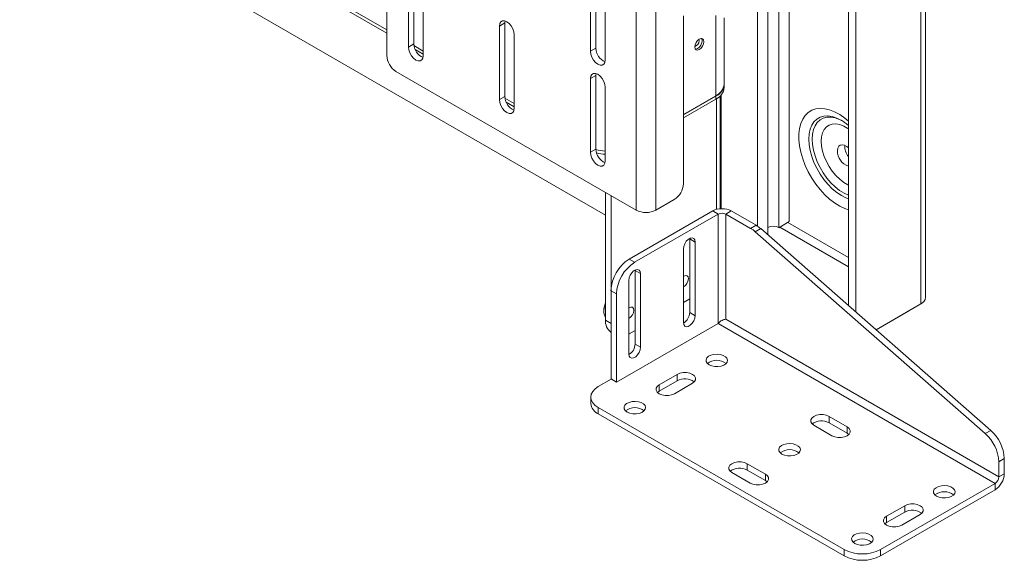
# Model space of a CAD drawing. Units: millimetres. Extents: x 74 to 4152, y -6380 to 2930.
# Drawn here: x 2625 to 3007, y 1856 to 2066 of the extents above; entities that cross this region are included whole.
import ezdxf

# ---------------------------------------------------------------- set-up
doc = ezdxf.new("R2010")
doc.units = ezdxf.units.MM

msp = doc.modelspace()

# ---------------------------------------------------------------- linework, layer by layer
at = {"color": 7, "linetype": 'Continuous', "lineweight": 18}
for p, q in [((2767.28, 2489.34), (2767.28, 2052.49)), ((2864.21, 2437.46), (2864.21, 1992.45)), ((2871.87, 2437.46), (2871.87, 1992.45)), ((2911.3, 2433.25), (2911.3, 1986.28)), ((2915.36, 1983.21), (2915.36, 2430.9)), ((2919.6, 2428.45), (2919.6, 1985.66)), ((2923.67, 2426.11), (2923.67, 1988.01)), ((2946.65, 1955.4), (2946.65, 2412.84)), ((2949.48, 1952.92), (2949.48, 2411.21)), ((2974.79, 1956.04), (2974.79, 2411.86)), ((2976.61, 1958.58), (2976.61, 2412.91)), ((2767.28, 2062.47), (2650.61, 2129.82)), ((2767.28, 2061.24), (2650.61, 2128.6)), ((2624.67, 2121.92), (2852.29, 1990.52)), ((2777.82, 2057.02), (2777.82, 2085.6)), ((2775.69, 2084.37), (2775.69, 2055.8)), ((2846.4, 2082.75), (2846.4, 2054.17)), ((2848.53, 2055.39), (2848.53, 2083.97)), ((2781.49, 2081.03), (2781.49, 2052.45)), ((2852.2, 2079.4), (2852.2, 2050.82)), ((2813.25, 2065.94), (2813.17, 2065.19)), ((2882.54, 2002.69), (2882.54, 2068.01)), ((2895.14, 2068.08), (2895.14, 2036.91)), ((2898.33, 2041.35), (2898.33, 2067.12)), ((2813.17, 2065.19), (2811.05, 2063.96)), ((2811.05, 2063.96), (2811.05, 2035.39)), ((2813.17, 2036.61), (2813.17, 2065.19)), ((2816.85, 2060.62), (2816.85, 2032.04)), ((2777.82, 2057.02), (2775.69, 2055.8)), ((2781.49, 2054.26), (2777.87, 2056.36)), ((2781.49, 2053.04), (2778.3, 2054.88)), ((2848.53, 2055.39), (2846.4, 2054.17)), ((2770.81, 2046.36), (2864.21, 1992.45)), ((2848.53, 2044.78), (2846.4, 2043.55)), ((2846.4, 2043.55), (2846.4, 2014.97)), ((2848.53, 2044.78), (2848.61, 2045.53)), ((2848.53, 2016.2), (2848.53, 2044.78)), ((2852.2, 2040.21), (2852.2, 2011.63)), ((2898.4, 2040.07), (2898.4, 2041.29)), ((2813.17, 2036.61), (2811.05, 2035.39)), ((2816.85, 2033.85), (2813.22, 2035.95)), ((2895.14, 2036.91), (2882.54, 2029.63)), ((2895.18, 2036.8), (2882.54, 2029.51)), ((2895.18, 2035.58), (2882.54, 2028.28)), ((2895.18, 2036.8), (2895.18, 2035.58)), ((2895.35, 1992.73), (2895.35, 2035.68)), ((2896.85, 1992.99), (2896.85, 2036.82)), ((2897.15, 2037.13), (2897.15, 1993.01)), ((2816.85, 2032.63), (2813.66, 2034.47)), ((2848.53, 2016.2), (2846.4, 2014.97)), ((2897.15, 2002.66), (2896.85, 2002.84)), ((2852.29, 1999.33), (2852.29, 1949.7)), ((2854.41, 1998.1), (2854.41, 1948.48)), ((2896.85, 1999.25), (2897.15, 1999.07)), ((2871.87, 1992.45), (2879, 1996.56)), ((2893.94, 1992.16), (2861.48, 1973.42)), ((2896.06, 1990.93), (2863.6, 1972.2)), ((2896.06, 1990.93), (2893.94, 1992.16)), ((2896.06, 1948.47), (2896.06, 1990.93)), ((2901.15, 1992.16), (2899.03, 1990.93)), ((2899.03, 1950.11), (2899.03, 1990.93)), ((2899.03, 1990.93), (2908.66, 1985.37)), ((2901.15, 1992.16), (2910.78, 1986.6)), ((2910.78, 1986.6), (2908.66, 1985.37)), ((2919.6, 1985.66), (2923.67, 1988.01)), ((2919.99, 1985.88), (2946.65, 1970.49)), ((2946.65, 1974.09), (2923.1, 1987.68)), ((2910.44, 1984.08), (2912.56, 1985.31)), ((2999.8, 1905.69), (2910.44, 1984.08)), ((3001.93, 1906.91), (2912.56, 1985.31)), ((2915.12, 1983.07), (2915.36, 1983.21)), ((2884.99, 1981.47), (2884.99, 1981.28)), ((2884.99, 1981.28), (2887.12, 1980.05)), ((2884.99, 1981.28), (2884.99, 1952.7)), ((2887.12, 1980.05), (2887.12, 1951.48)), ((2882.52, 1948.82), (2882.52, 1977.4)), ((2863.6, 1972.2), (2861.48, 1973.42)), ((2863.78, 1969.23), (2863.78, 1969.03)), ((2863.78, 1969.03), (2865.9, 1967.81)), ((2863.78, 1969.03), (2863.78, 1940.45)), ((2865.9, 1967.81), (2865.9, 1939.23)), ((2861.31, 1936.58), (2861.31, 1965.15)), ((2854.41, 1961.17), (2856.53, 1959.95)), ((2854.41, 1961.17), (2854.41, 1926.88)), ((2856.53, 1959.95), (2856.53, 1925.65)), ((2882.52, 1956.54), (2884.99, 1957.97)), ((2957.38, 1945.99), (2974.79, 1956.04)), ((2851.63, 1953.47), (2851.63, 1953.06)), ((2884.99, 1952.7), (2887.12, 1951.48)), ((2970.41, 1953.51), (2957.38, 1945.99)), ((2970.41, 1953.51), (2970.41, 1953.51)), ((2852.29, 1949.7), (2854.41, 1948.48)), ((2896.06, 1948.47), (2856.53, 1925.65)), ((3003.61, 1886.3), (2895.99, 1948.43)), ((2899.03, 1950.11), (2898.25, 1949.95)), ((3005.1, 1888.88), (2899.03, 1950.11)), ((2854.36, 1945.12), (2854.41, 1945.09)), ((2861.31, 1944.29), (2861.48, 1944.39)), ((2861.48, 1944.39), (2863.78, 1945.72)), ((2863.78, 1940.45), (2865.9, 1939.23)), ((2873.08, 1924.59), (2880.15, 1928.68)), ((2880.15, 1926.23), (2880.15, 1928.68)), ((2854.48, 1926.84), (2849.46, 1923.94)), ((2856.53, 1925.65), (2854.41, 1926.88)), ((2873.08, 1922.14), (2880.15, 1926.23)), ((2873.08, 1922.14), (2873.08, 1924.59)), ((2886.09, 1925.25), (2879.02, 1921.16)), ((2872.43, 1921.65), (2873.08, 1922.14)), ((2846.53, 1919.86), (2846.53, 1917.41)), ((2849.46, 1915.78), (2944.99, 1860.63)), ((2849.46, 1913.33), (2849.46, 1915.78)), ((2849.46, 1913.33), (2944.99, 1858.18)), ((2940.26, 1904.84), (2933.18, 1908.92)), ((2939.12, 1912.35), (2946.2, 1908.27)), ((2939.12, 1909.9), (2939.12, 1912.35)), ((2939.12, 1909.9), (2946.2, 1905.82)), ((2946.2, 1905.82), (2946.2, 1908.27)), ((2946.2, 1905.82), (2946.85, 1905.33)), ((3001.93, 1906.91), (2999.8, 1905.69)), ((2907.3, 1893.98), (2914.38, 1889.9)), ((2907.3, 1891.53), (2907.3, 1893.98)), ((3005.1, 1894.73), (3007.22, 1895.95)), ((3005.1, 1894.73), (3005.1, 1888.88)), ((3007.22, 1895.95), (3007.22, 1890.1)), ((2908.44, 1886.47), (2901.36, 1890.55)), ((2907.3, 1891.53), (2914.38, 1887.45)), ((2914.38, 1887.45), (2914.38, 1889.9)), ((3007.22, 1890.1), (3005.1, 1888.88)), ((2914.38, 1887.45), (2915.03, 1886.96)), ((2959.14, 1860.63), (3003.61, 1886.3)), ((3003.61, 1886.3), (3003.61, 1883.85)), ((2959.14, 1858.18), (3003.61, 1883.85)), ((2961.47, 1873.57), (2968.54, 1877.65)), ((2961.47, 1871.12), (2968.54, 1875.2)), ((2968.54, 1875.2), (2968.54, 1877.65)), ((2960.81, 1870.63), (2961.47, 1871.12)), ((2961.47, 1871.12), (2961.47, 1873.57)), ((2974.48, 1874.22), (2967.41, 1870.14)), ((2944.99, 1860.63), (2944.99, 1858.18)), ((2959.14, 1858.18), (2959.14, 1860.63))]:
    msp.add_line(p, q, dxfattribs=at)
at = {"color": 7, "linetype": 'Continuous', "lineweight": 18, "flags": 128}
for points in [[(2811.05, 2063.96), (2811.19, 2064.92), (2811.6, 2065.61), (2812.24, 2065.98), (2813.05, 2065.99), (2813.95, 2065.64), (2814.84, 2064.96), (2815.65, 2064.02), (2816.29, 2062.9), (2816.71, 2061.73), (2816.85, 2060.62)], [(2886.94, 2055.85), (2887.07, 2056.71), (2887.46, 2057.59), (2888.03, 2058.37), (2888.71, 2058.91), (2889.38, 2059.15), (2889.96, 2059.04), (2890.34, 2058.59), (2890.47, 2057.89), (2890.34, 2057.03), (2889.96, 2056.15), (2889.38, 2055.37), (2888.71, 2054.83), (2888.03, 2054.59), (2887.46, 2054.71), (2887.07, 2055.15), (2886.94, 2055.85)], [(2887.18, 2054.96), (2887.39, 2054.96), (2888.07, 2055.2), (2888.75, 2055.74), (2889.32, 2056.52), (2889.7, 2057.4), (2889.84, 2058.26)], [(2888.64, 2058.26), (2888.55, 2058.72), (2888.51, 2058.79)], [(2889.84, 2058.26), (2889.7, 2058.96), (2889.6, 2059.15)], [(2781.49, 2052.45), (2781.35, 2051.5), (2780.94, 2050.8), (2780.3, 2050.43), (2779.49, 2050.42), (2778.59, 2050.77), (2777.7, 2051.45), (2776.89, 2052.4), (2776.25, 2053.51), (2775.84, 2054.68), (2775.69, 2055.8)], [(2846.4, 2054.17), (2846.55, 2053.05), (2846.96, 2051.88), (2847.6, 2050.77), (2848.41, 2049.83), (2849.3, 2049.15), (2850.2, 2048.79), (2851.01, 2048.8), (2851.65, 2049.17), (2852.06, 2049.87), (2852.2, 2050.82)], [(2852.2, 2040.21), (2852.06, 2041.32), (2851.65, 2042.49), (2851.01, 2043.6), (2850.2, 2044.55), (2849.3, 2045.23), (2848.41, 2045.58), (2847.6, 2045.57), (2846.96, 2045.2), (2846.55, 2044.51), (2846.4, 2043.55)], [(2816.85, 2032.04), (2816.71, 2031.09), (2816.29, 2030.39), (2815.65, 2030.02), (2814.84, 2030.01), (2813.95, 2030.36), (2813.05, 2031.04), (2812.24, 2031.99), (2811.6, 2033.1), (2811.19, 2034.27), (2811.05, 2035.39)], [(2946.65, 2027.06), (2945.22, 2028.23), (2943.26, 2029.59), (2941.28, 2030.65), (2939.34, 2031.41), (2937.44, 2031.86), (2935.64, 2031.97), (2933.95, 2031.77), (2932.41, 2031.24), (2931.04, 2030.39), (2929.86, 2029.25), (2928.89, 2027.82), (2928.15, 2026.14), (2927.65, 2024.22), (2927.39, 2022.11), (2927.39, 2019.83), (2927.65, 2017.42), (2928.15, 2014.93), (2928.89, 2012.39), (2929.86, 2009.85), (2931.04, 2007.34), (2932.41, 2004.91), (2933.95, 2002.6), (2935.64, 2000.44), (2937.44, 1998.48), (2939.34, 1996.74), (2941.28, 1995.25), (2943.26, 1994.04), (2945.22, 1993.12), (2946.65, 1992.64)], [(2946.65, 1996.91), (2945.7, 1997.26), (2943.9, 1998.15), (2942.1, 1999.33), (2940.34, 2000.8), (2938.65, 2002.5), (2937.06, 2004.41), (2935.62, 2006.5), (2934.34, 2008.71), (2933.26, 2011), (2932.39, 2013.33), (2931.76, 2015.65), (2931.38, 2017.9), (2931.25, 2020.06), (2931.38, 2022.06), (2931.76, 2023.88), (2932.39, 2025.46), (2933.26, 2026.79), (2934.34, 2027.84), (2935.62, 2028.58), (2937.06, 2028.99), (2938.65, 2029.07), (2940.34, 2028.83), (2942.1, 2028.25), (2943.74, 2027.45)], [(2944.56, 2026.98), (2943.24, 2027.66), (2941.52, 2028.28), (2939.86, 2028.59), (2938.31, 2028.56), (2936.88, 2028.21), (2935.62, 2027.53), (2934.55, 2026.55), (2933.69, 2025.28), (2933.07, 2023.75), (2932.69, 2022), (2932.56, 2020.06)], [(2946.65, 2002.22), (2946.37, 2002.35), (2944.81, 2003.25), (2943.26, 2004.45), (2941.78, 2005.89), (2940.4, 2007.55), (2939.16, 2009.37), (2938.1, 2011.32), (2937.24, 2013.33), (2936.61, 2015.35), (2936.22, 2017.33), (2936.09, 2019.21), (2936.22, 2020.94), (2936.61, 2022.47), (2937.24, 2023.77), (2938.1, 2024.79), (2939.16, 2025.51), (2940.4, 2025.91), (2941.78, 2025.97), (2943.26, 2025.7), (2944.81, 2025.11), (2946.37, 2024.2), (2946.65, 2024.01)], [(2943.74, 2027.45), (2943.9, 2027.36), (2943.9, 2027.36)], [(2932.56, 2020.06), (2932.69, 2017.97), (2933.07, 2015.77), (2933.69, 2013.52), (2934.55, 2011.26), (2935.62, 2009.05), (2936.88, 2006.91), (2938.31, 2004.91), (2939.86, 2003.09), (2941.52, 2001.48), (2943.24, 2000.12), (2944.99, 1999.04), (2946.65, 1998.28)], [(2946.65, 2016.62), (2946.05, 2017.14), (2945.13, 2017.67), (2944.25, 2017.88), (2943.48, 2017.75), (2942.88, 2017.3), (2942.5, 2016.56), (2942.37, 2015.59)], [(2846.4, 2014.97), (2846.55, 2013.86), (2846.96, 2012.69), (2847.6, 2011.58), (2848.41, 2010.63), (2849.3, 2009.95), (2850.2, 2009.6), (2851.01, 2009.61), (2851.65, 2009.98), (2852.06, 2010.68), (2852.2, 2011.63)], [(2882.52, 1977.4), (2882.66, 1978.39), (2883.06, 1979.42), (2883.67, 1980.36), (2884.42, 1981.11), (2885.22, 1981.57), (2885.97, 1981.69), (2886.58, 1981.45), (2886.98, 1980.88), (2887.12, 1980.05)], [(2861.31, 1965.15), (2861.45, 1966.14), (2861.84, 1967.17), (2862.46, 1968.12), (2863.21, 1968.86), (2864, 1969.33), (2864.75, 1969.44), (2865.37, 1969.2), (2865.76, 1968.64), (2865.9, 1967.81)], [(2884.46, 1965.83), (2884.33, 1966.53), (2883.95, 1966.97), (2883.37, 1967.08), (2882.7, 1966.85), (2882.52, 1966.73)], [(2863.25, 1953.58), (2863.12, 1954.28), (2862.73, 1954.72), (2862.16, 1954.84), (2861.48, 1954.6), (2861.31, 1954.49)], [(2887.12, 1951.48), (2886.98, 1950.49), (2886.58, 1949.46), (2885.97, 1948.51), (2885.22, 1947.77), (2884.42, 1947.3), (2883.67, 1947.19), (2883.06, 1947.43), (2882.66, 1947.99), (2882.52, 1948.82)], [(2865.9, 1939.23), (2865.76, 1938.24), (2865.37, 1937.21), (2864.75, 1936.27), (2864, 1935.52), (2863.21, 1935.06), (2862.46, 1934.94), (2861.84, 1935.18), (2861.45, 1935.75), (2861.31, 1936.58)], [(2892.53, 1932.39), (2891.78, 1932.97), (2891.37, 1933.65), (2891.32, 1934.38), (2891.65, 1935.07), (2892.31, 1935.69), (2893.26, 1936.16), (2894.41, 1936.45), (2895.65, 1936.53), (2896.88, 1936.39), (2897.99, 1936.06), (2898.87, 1935.54), (2899.46, 1934.91), (2899.69, 1934.2), (2899.55, 1933.48), (2899.05, 1932.81), (2898.24, 1932.27), (2897.17, 1931.88), (2895.97, 1931.7), (2894.71, 1931.72), (2893.53, 1931.96), (2892.53, 1932.39)], [(2880.15, 1928.68), (2881.21, 1929.12), (2882.46, 1929.36), (2883.78, 1929.36), (2885.03, 1929.12), (2886.09, 1928.68), (2886.86, 1928.06), (2887.27, 1927.34), (2887.27, 1926.58), (2886.86, 1925.86), (2886.09, 1925.25)], [(2879.02, 1921.16), (2877.96, 1920.72), (2876.71, 1920.48), (2875.39, 1920.48), (2874.14, 1920.72), (2873.08, 1921.16), (2872.31, 1921.78), (2871.9, 1922.5), (2871.9, 1923.26), (2872.31, 1923.98), (2873.08, 1924.59)], [(2849.46, 1915.78), (2848.22, 1916.65), (2847.3, 1917.65), (2846.73, 1918.73), (2846.53, 1919.86), (2846.73, 1920.98), (2847.3, 1922.07), (2848.22, 1923.07), (2849.46, 1923.94)], [(2860.71, 1914.02), (2859.96, 1914.6), (2859.55, 1915.28), (2859.5, 1916.01), (2859.83, 1916.71), (2860.49, 1917.32), (2861.44, 1917.79), (2862.59, 1918.08), (2863.83, 1918.16), (2865.06, 1918.02), (2866.17, 1917.69), (2867.05, 1917.18), (2867.64, 1916.54), (2867.87, 1915.83), (2867.73, 1915.11), (2867.23, 1914.45), (2866.42, 1913.9), (2865.36, 1913.51), (2864.15, 1913.33), (2862.89, 1913.35), (2861.71, 1913.59), (2860.71, 1914.02)], [(2933.18, 1908.92), (2932.41, 1909.53), (2932.01, 1910.25), (2932.01, 1911.01), (2932.41, 1911.73), (2933.18, 1912.35), (2934.25, 1912.79), (2935.5, 1913.03), (2936.81, 1913.03), (2938.06, 1912.79), (2939.12, 1912.35)], [(2946.2, 1908.27), (2946.97, 1907.65), (2947.37, 1906.93), (2947.37, 1906.17), (2946.97, 1905.45), (2946.2, 1904.84), (2945.13, 1904.39), (2943.88, 1904.16), (2942.57, 1904.16), (2941.32, 1904.39), (2940.26, 1904.84)], [(2920.81, 1897.69), (2920.07, 1898.27), (2919.65, 1898.96), (2919.61, 1899.68), (2919.93, 1900.38), (2920.6, 1900.99), (2921.55, 1901.46), (2922.69, 1901.75), (2923.94, 1901.83), (2925.17, 1901.7), (2926.27, 1901.36), (2927.16, 1900.85), (2927.74, 1900.21), (2927.98, 1899.5), (2927.84, 1898.78), (2927.34, 1898.12), (2926.52, 1897.57), (2925.46, 1897.19), (2924.25, 1897), (2923, 1897.03), (2921.82, 1897.26), (2920.81, 1897.69)], [(2901.36, 1890.55), (2900.59, 1891.16), (2900.19, 1891.88), (2900.19, 1892.64), (2900.59, 1893.36), (2901.36, 1893.98), (2902.43, 1894.42), (2903.68, 1894.66), (2904.99, 1894.66), (2906.24, 1894.42), (2907.3, 1893.98)], [(2914.38, 1889.9), (2915.15, 1889.28), (2915.55, 1888.56), (2915.55, 1887.8), (2915.15, 1887.08), (2914.38, 1886.47), (2913.31, 1886.02), (2912.06, 1885.79), (2910.75, 1885.79), (2909.5, 1886.02), (2908.44, 1886.47)], [(2980.91, 1881.36), (2980.17, 1881.95), (2979.76, 1882.63), (2979.71, 1883.35), (2980.03, 1884.05), (2980.7, 1884.66), (2981.65, 1885.13), (2982.8, 1885.42), (2984.04, 1885.5), (2985.27, 1885.37), (2986.38, 1885.03), (2987.26, 1884.52), (2987.85, 1883.88), (2988.08, 1883.17), (2987.94, 1882.45), (2987.44, 1881.79), (2986.62, 1881.24), (2985.56, 1880.86), (2984.35, 1880.67), (2983.1, 1880.7), (2981.92, 1880.94), (2980.91, 1881.36)], [(2968.54, 1877.65), (2969.6, 1878.1), (2970.85, 1878.33), (2972.17, 1878.33), (2973.42, 1878.1), (2974.48, 1877.65), (2975.25, 1877.04), (2975.66, 1876.31), (2975.66, 1875.56), (2975.25, 1874.83), (2974.48, 1874.22)], [(2967.41, 1870.14), (2966.35, 1869.69), (2965.1, 1869.46), (2963.78, 1869.46), (2962.53, 1869.69), (2961.47, 1870.14), (2960.7, 1870.75), (2960.29, 1871.47), (2960.29, 1872.23), (2960.7, 1872.95), (2961.47, 1873.57)], [(2949.09, 1863), (2948.35, 1863.58), (2947.94, 1864.26), (2947.89, 1864.98), (2948.21, 1865.68), (2948.88, 1866.29), (2949.83, 1866.76), (2950.98, 1867.05), (2952.22, 1867.13), (2953.45, 1867), (2954.56, 1866.66), (2955.44, 1866.15), (2956.03, 1865.51), (2956.26, 1864.8), (2956.12, 1864.08), (2955.62, 1863.42), (2954.8, 1862.87), (2953.74, 1862.49), (2952.53, 1862.3), (2951.28, 1862.33), (2950.1, 1862.57), (2949.09, 1863)]]:
    msp.add_lwpolyline(points, dxfattribs=at)
at = {"color": 7, "linetype": 'Continuous', "lineweight": 18}
for centre, radius, start, end in [((2886.53, 2058.15), 2.11, 281.4752, 3.0663), ((2783.66, 2057.09), 5.84, 180.6706, 247.3467), ((2854.37, 2055.46), 5.84, 180.6706, 247.3467), ((2774.96, 2052.84), 7.68, 182.6055, 237.3945), ((2892.88, 2041.9), 5.48, 294.3747, 354.3052), ((2893.16, 2041.59), 5.19, 292.9059, 4.3471), ((2892.89, 2040.62), 5.53, 294.3747, 354.3052), ((2819.01, 2036.68), 5.84, 180.6706, 247.3467), ((2854.37, 2016.27), 5.84, 180.6706, 247.3467), ((2853.2, 2032.68), 17.28, 254.3203, 266.6921), ((2853.3, 2032.75), 17.39, 254.0946, 266.3955), ((2951.8, 2017.38), 6.58, 177.8003, 218.5254), ((2853.31, 2031.61), 17.48, 254.9399, 266.3783), ((2948.6, 2015.52), 6.23, 179.4177, 251.7664), ((2874.86, 2003.04), 7.68, 302.6055, 357.3945), ((2868.04, 1999.85), 8.33, 242.6097, 297.3903), ((2897.55, 1985.2), 7.84, 62.6097, 117.3903), ((2897.55, 1988.07), 3.23, 62.6097, 117.3903), ((2905.11, 1976.9), 11.23, 48.453, 59.6744), ((2917.48, 1981.66), 4.53, 62.0843, 117.9157), ((2902.99, 1975.68), 11.23, 48.453, 59.6744), ((2869.76, 1960.48), 15.37, 122.6055, 177.3945), ((2871.89, 1959.25), 15.37, 122.6055, 177.3945), ((2880.78, 1965.92), 3.69, 298.1978, 358.4866), ((2857.4, 1953.44), 5.78, 152.1387, 207.8613), ((2859.33, 1953.32), 7.69, 156.1116, 178.8684), ((2973.51, 1958.88), 3.12, 294.3747, 354.3052), ((2859.56, 1953.68), 3.69, 298.1978, 358.4866), ((2880.15, 1952.85), 4.85, 299.3645, 358.1792), ((2857.19, 1949.16), 4.93, 173.7012, 234.9867), ((2858.94, 1940.61), 4.85, 299.3645, 358.1792), ((2895.5, 1928.29), 5.85, 51.7199, 128.2801), ((2883.08, 1921.03), 5.97, 52.1086, 119.3986), ((2851.54, 1917.91), 5.03, 185.6948, 245.6253), ((2863.68, 1909.92), 5.85, 51.7199, 128.2801), ((2936.19, 1904.7), 5.97, 60.6014, 127.8914), ((2989.44, 1893.92), 15.67, 2.9351, 48.6257), ((2991.57, 1895.15), 15.67, 2.9351, 48.6257), ((2923.78, 1893.59), 5.85, 51.7199, 128.2801), ((2904.37, 1886.33), 5.97, 60.6014, 127.8914), ((2999.39, 1890.46), 7.84, 302.6055, 357.3945), ((3001.87, 1889.02), 3.23, 302.6055, 357.3945), ((2983.88, 1877.26), 5.85, 51.7199, 128.2801), ((2971.47, 1870), 5.97, 52.1086, 119.3986), ((2952.06, 1858.89), 5.85, 51.7199, 128.2801), ((2952.06, 1874.28), 15.37, 242.6097, 297.3903), ((2952.06, 1871.83), 15.37, 242.6097, 297.3903)]:
    msp.add_arc(centre, radius, start, end, dxfattribs=at)
msp.add_open_spline([(2943.77, 2027.42), (2943.89, 2027.36), (2944.44, 2027.07), (2945.42, 2026.4), (2946.28, 2025.69), (2946.65, 2025.38)], degree=3, knots=[0, 0, 0, 0, 0.129366, 0.617629, 1, 1, 1, 1], dxfattribs=at)
msp.add_open_spline([(2896.06, 1948.47), (2896.28, 1948.71), (2896.71, 1949.18), (2897.55, 1949.67), (2898.38, 1950), (2898.81, 1950.07), (2899.03, 1950.11)], degree=3, dxfattribs=at)

doc.saveas('drawing.dxf')
